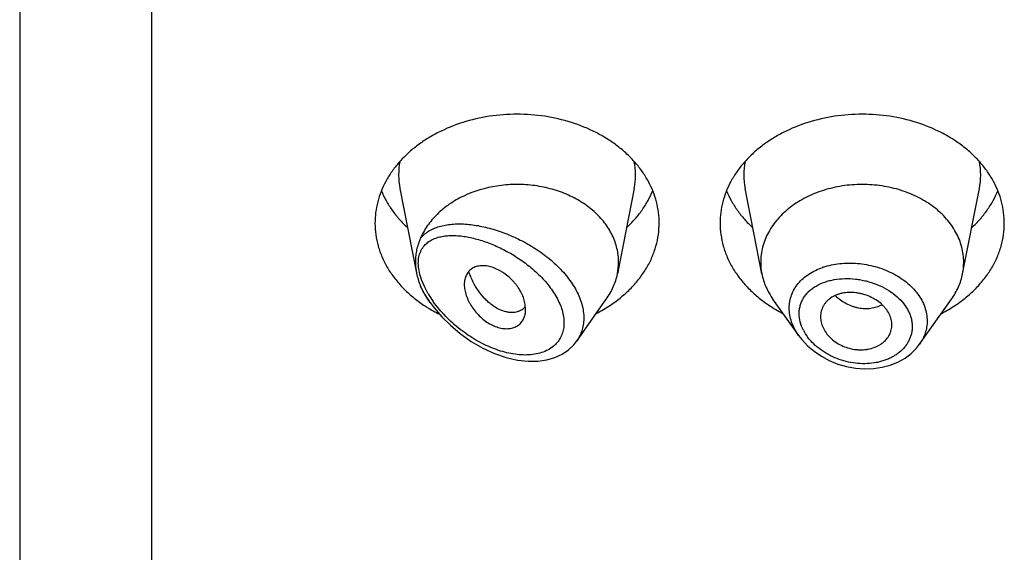
# Model space of a CAD drawing. Units: inches. Extents: x 1 to 20.9, y 4.6 to 13.9.
# Drawn here: x 19.2 to 19.7, y 11.4 to 11.6 of the extents above; entities that cross this region are included whole.
import ezdxf

# ---------------------------------------------------------------- set-up
doc = ezdxf.new("R2010")
doc.units = ezdxf.units.IN
doc.header["$LTSCALE"] = 1.21
doc.header["$MEASUREMENT"] = 0
doc.layers.get('0').update_dxf_attribs({"linetype": 'CONTINUOUS'})

msp = doc.modelspace()

# ---------------------------------------------------------------- linework, layer by layer
at = {"color": 7, "linetype": 'CONTINUOUS'}
for p, q in [((19.2241679324, 13.881471142), (19.2241679324, 6.8261890439)), ((19.4114615306, 11.5509172909), (19.4196645077, 11.5092057902)), ((19.5268743343, 11.5509172909), (19.5186100243, 11.5088939169)), ((19.5897258406, 11.5088939169), (19.5814615306, 11.5509172909)), ((19.6886100243, 11.5088939169), (19.6968743343, 11.5509172909)), ((19.4263506416, 11.4947363345), (19.4252146692, 11.496341044)), ((19.4985494086, 11.4757564909), (19.5131211957, 11.496341044)), ((19.6079007523, 11.4784202942), (19.5952146692, 11.496341044)), ((19.6674172779, 11.4741572084), (19.6831211957, 11.496341044)), ((19.4717625901, 11.4913652116), (19.4702142165, 11.4904892262)), ((19.473144738, 11.492647329), (19.4717625901, 11.4913652116)), ((19.4733786945, 11.4914325473), (19.4731908377, 11.4937517942)), ((19.65374125, 11.4825820821), (19.6538037077, 11.4837084738)), ((19.4970545378, 11.4738832918), (19.4986076783, 11.4758400403))]:
    msp.add_line(p, q, dxfattribs=at)
at = {"color": 9, "linetype": 'CONTINUOUS'}
for p, q in [((19.2891679324, 13.2945530474), (19.2891679324, 6.7808357254)), ((19.4212733043, 11.5086154942), (19.4207104073, 11.5114527856)), ((19.4222096084, 11.5056408336), (19.4212733043, 11.5086154942)), ((19.4235125854, 11.5025556849), (19.4222096084, 11.5056408336)), ((19.4253994362, 11.4990155205), (19.4235125854, 11.5025556849))]:
    msp.add_line(p, q, dxfattribs=at)
at = {"color": 7, "linetype": 'CONTINUOUS'}
for points in [[(19.4263495406, 11.4947378898), (19.4283630914, 11.4920444437), (19.4320573188, 11.4877310357), (19.4363245348, 11.483491258), (19.4411841667, 11.4793936236), (19.446552691, 11.4755971101), (19.4522261346, 11.4723013322), (19.4580236166, 11.4696277668), (19.4638429265, 11.4676256155), (19.4694336596, 11.4663566411), (19.4745889664, 11.4657939429), (19.4793648428, 11.465854228), (19.4837818139, 11.4664923384), (19.4877986488, 11.4676690977), (19.4913639837, 11.4693292523), (19.4944521994, 11.4714183304), (19.4970545378, 11.4738832918)], [(19.607864265, 11.4784721058), (19.6093636045, 11.4765073882), (19.6121892254, 11.4734629556), (19.61543803, 11.4706817652), (19.6190535135, 11.4682173962), (19.62297094, 11.4661190597), (19.6271238153, 11.4644232972), (19.6314443402, 11.4631613409), (19.6358613374, 11.4623556822), (19.6403016758, 11.4620220841), (19.6446894795, 11.4621678009), (19.6489494478, 11.4627892483), (19.6530086246, 11.4638758641), (19.6567982459, 11.465403667), (19.6602524379, 11.4673425385), (19.6633120754, 11.4696457285), (19.665929648, 11.4722608001), (19.6674207482, 11.4741623816)]]:
    msp.add_lwpolyline(points, dxfattribs=at)
at = {"color": 9, "linetype": 'CONTINUOUS'}
for centre, radius, start, end in [((19.4452982918, 11.5575662461), 0.0344879261, 168.9359092944, 191.1509753589), ((19.4930375736, 11.5575662461), 0.0344879256, 348.8490247271, 11.0640908002), ((19.6152982912, 11.5575662461), 0.0344879256, 168.9359091926, 191.1509752719), ((19.6630375731, 11.5575662461), 0.0344879261, 348.8490246351, 11.064090704), ((19.63099971, 11.4793316175), 0.0346180271, 108.5806664324, 109.1588356509), ((19.4748185107, 11.529051813), 0.0593859101, 213.3913197093, 215.2968136073), ((19.4710455805, 11.526039603), 0.0530459379, 210.6269874103, 215.0590540565), ((19.4737598898, 11.5279155469), 0.0563453495, 215.0350750266, 215.4070252982), ((19.630210158, 11.4913108308), 0.0224660644, 207.2592120608, 209.6393384302)]:
    msp.add_arc(centre, radius, start, end, dxfattribs=at)
at = {"color": 7, "linetype": 'CONTINUOUS'}
for centre, radius, start, end in [((19.48961345, 11.5146093232), 0.0295544839, 348.849579108, 359.9814762553), ((19.6187214805, 11.5146092371), 0.0295535496, 180.018358346, 191.1506076658), ((19.6596143856, 11.514609237), 0.0295535484, 348.8493920863, 359.9816414341), ((19.4514974386, 11.5154384034), 0.0324592186, 202.5936785026, 204.7955630086), ((19.4613083652, 11.5505757769), 0.068676297, 236.2289986096, 238.0124295714), ((19.4630339137, 11.5533659754), 0.0719569256, 238.0239912576, 243.512352417), ((19.4664879402, 11.4983588495), 0.008771227, 319.3704662059, 320.7577236414), ((19.4754065891, 11.5531635813), 0.0717285321, 297.208228977, 303.6982415734), ((19.6323897494, 11.5522459353), 0.0706657633, 236.2529021329, 242.8406273167), ((19.6454065891, 11.5531635813), 0.0717285321, 297.2082289771, 303.6982415734)]:
    msp.add_arc(centre, radius, start, end, dxfattribs=at)
for points, knots in [([(19.5391679324, 11.5338833966), (19.5391679324, 11.5356389613), (19.538941052, 11.5391660423), (19.5379250349, 11.5443948868), (19.5362435522, 11.5495203607), (19.5339144133, 11.5544911857), (19.5309613475, 11.5592596842), (19.5274141536, 11.563780232), (19.5233078658, 11.5680100282), (19.5186827081, 11.5719091483), (19.5135830761, 11.5754411221), (19.5061453194, 11.5796569946), (19.4959311675, 11.5838031854), (19.4828052822, 11.5868276115), (19.4691679324, 11.5878485954), (19.4555305827, 11.5868276115), (19.4424046974, 11.5838031854), (19.4321905455, 11.5796569946), (19.4247527888, 11.5754411221), (19.4196531568, 11.5719091483), (19.4150279991, 11.5680100282), (19.4109217113, 11.563780232), (19.4073745174, 11.5592596842), (19.4044214516, 11.5544911857), (19.4020923127, 11.5495203607), (19.40041083, 11.5443948868), (19.3993948129, 11.5391660423), (19.3991679324, 11.5356389613), (19.3991679324, 11.5338833966)], [0, 0, 0, 0, 0.0270227124, 0.0542275669, 0.0817830232, 0.109841425, 0.1385266806, 0.1679321752, 0.1981175608, 0.2291094932, 0.2609028865, 0.293463037, 0.3605607621, 0.4297320976, 0.5, 0.5702679024, 0.6394392379, 0.706536963, 0.7390971135, 0.7708905068, 0.8018824392, 0.8320678248, 0.8614733194, 0.890158575, 0.9182169768, 0.9457724331, 0.9729772876, 1, 1, 1, 1]), ([(19.7091679324, 11.5338833966), (19.7091679324, 11.5356389613), (19.708941052, 11.5391660423), (19.7079250349, 11.5443948868), (19.7062435522, 11.5495203607), (19.7039144133, 11.5544911857), (19.7009613475, 11.5592596842), (19.6974141536, 11.563780232), (19.6933078658, 11.5680100282), (19.6886827081, 11.5719091483), (19.6835830761, 11.5754411221), (19.6761453194, 11.5796569946), (19.6659311675, 11.5838031854), (19.6528052822, 11.5868276115), (19.6391679324, 11.5878485954), (19.6255305827, 11.5868276115), (19.6124046974, 11.5838031854), (19.6021905455, 11.5796569946), (19.5947527888, 11.5754411221), (19.5896531568, 11.5719091483), (19.5850279991, 11.5680100282), (19.5809217113, 11.563780232), (19.5773745174, 11.5592596842), (19.5744214516, 11.5544911857), (19.5720923127, 11.5495203607), (19.57041083, 11.5443948868), (19.5693948129, 11.5391660423), (19.5691679324, 11.5356389613), (19.5691679324, 11.5338833966)], [0, 0, 0, 0, 0.0270227124, 0.0542275669, 0.0817830232, 0.109841425, 0.1385266806, 0.1679321752, 0.1981175608, 0.2291094932, 0.2609028865, 0.293463037, 0.3605607621, 0.4297320976, 0.5, 0.5702679024, 0.6394392379, 0.706536963, 0.7390971135, 0.7708905068, 0.8018824392, 0.8320678248, 0.8614733194, 0.890158575, 0.9182169768, 0.9457724331, 0.9729772876, 1, 1, 1, 1]), ([(19.5191679324, 11.5145997682), (19.5191679324, 11.5157304305), (19.5190363032, 11.5180002686), (19.5184466277, 11.5213728005), (19.5174691207, 11.5246914668), (19.5161124503, 11.5279291416), (19.5143873642, 11.5310607442), (19.5115850817, 11.535105973), (19.5072030146, 11.5397698798), (19.5008371219, 11.5444968764), (19.4935002737, 11.5482886007), (19.4854194901, 11.5510326691), (19.4768426227, 11.5526494804), (19.46949781, 11.5530175044), (19.4636147739, 11.5527151891), (19.4550298207, 11.5516860529), (19.4453761679, 11.5488381383), (19.4357603708, 11.5433650328), (19.4296761193, 11.5384175614), (19.4255737628, 11.5336022622), (19.4230156814, 11.5294640342), (19.4219813181, 11.5273179028), (19.42152938, 11.5262317523)], [0, 0, 0, 0, 0.0266639744, 0.0534778707, 0.0805724615, 0.1080784132, 0.1361021289, 0.1647297347, 0.2239586955, 0.2860510412, 0.3508585648, 0.4179332592, 0.4866012915, 0.556042405, 0.5907957597, 0.6254084664, 0.7599396818, 0.8240805736, 0.8854366795, 0.9439467472, 0.9722568716, 1, 1, 1, 1]), ([(19.6891679324, 11.5145997689), (19.6891679325, 11.5158537218), (19.6890058507, 11.5183730757), (19.6882801654, 11.5221079632), (19.6870790515, 11.5257690357), (19.6854154565, 11.5293195844), (19.6833059454, 11.5327258076), (19.6798858611, 11.5370848498), (19.6745704377, 11.5419951336), (19.6669482744, 11.5467400564), (19.6582854176, 11.5502563539), (19.6489086671, 11.5524171915), (19.6391679326, 11.5531462675), (19.6294271981, 11.5524171916), (19.6200504476, 11.5502563539), (19.6113875908, 11.5467400565), (19.6037654274, 11.5419951338), (19.5984500039, 11.53708485), (19.5950299196, 11.5327258078), (19.5929204086, 11.5293195846), (19.5912568134, 11.5257690359), (19.5900556996, 11.5221079634), (19.5893300142, 11.5183730759), (19.5891679324, 11.5158537221), (19.5891679324, 11.5145997691)], [0, 0, 0, 0, 0.0270299057, 0.0542432173, 0.0818060724, 0.1098725802, 0.1385659697, 0.1679796946, 0.2290982855, 0.293404443, 0.36052122, 0.4297121915, 0.4999999998, 0.570287808, 0.6394787796, 0.7065955567, 0.7709017142, 0.8320203052, 0.8614340301, 0.8901274197, 0.9181939276, 0.9457567827, 0.9729700942, 1, 1, 1, 1]), ([(19.402344906, 11.549823659), (19.4030238093, 11.548156704), (19.4046009286, 11.5448653963), (19.4075475123, 11.5401781201), (19.4110699056, 11.5357336119), (19.4137452238, 11.5329952621), (19.4151629734, 11.5316783114)], [0, 0, 0, 0, 0.2412552897, 0.4878781851, 0.7406313698, 1, 1, 1, 1]), ([(19.5231728915, 11.5316783114), (19.5245906411, 11.5329952621), (19.5272659593, 11.5357336119), (19.5307883526, 11.5401781201), (19.5337349363, 11.5448653963), (19.5353120556, 11.548156704), (19.5359909589, 11.549823659)], [0, 0, 0, 0, 0.2593686302, 0.5121218149, 0.7587447103, 1, 1, 1, 1]), ([(19.572344906, 11.549823659), (19.5730238093, 11.548156704), (19.5746009286, 11.5448653963), (19.5775475123, 11.5401781201), (19.5810699056, 11.5357336119), (19.5837452238, 11.5329952621), (19.5851629734, 11.5316783114)], [0, 0, 0, 0, 0.2412552897, 0.4878781851, 0.7406313698, 1, 1, 1, 1]), ([(19.6931728915, 11.5316783114), (19.6945906411, 11.5329952621), (19.6972659593, 11.5357336119), (19.7007883526, 11.5401781201), (19.7037349363, 11.5448653963), (19.7053120556, 11.548156704), (19.7059909589, 11.549823659)], [0, 0, 0, 0, 0.2593686302, 0.5121218149, 0.7587447103, 1, 1, 1, 1]), ([(19.3991679324, 11.5338833966), (19.3991679324, 11.5319762996), (19.3994360112, 11.5281417807), (19.4006355853, 11.5224695415), (19.4026178947, 11.5169303042), (19.4053582235, 11.511589393), (19.408823272, 11.5065070572), (19.4129721049, 11.5017402347), (19.4177557489, 11.497342286), (19.4212845634, 11.494723616), (19.4231329309, 11.493487512)], [0, 0, 0, 0, 0.1169856983, 0.2348947483, 0.3545853868, 0.4768022769, 0.6021344929, 0.7309920253, 0.8635990298, 1, 1, 1, 1]), ([(19.515202934, 11.493487512), (19.5170513015, 11.494723616), (19.520580116, 11.497342286), (19.52536376, 11.5017402347), (19.5295125929, 11.5065070572), (19.5329776414, 11.511589393), (19.5357179702, 11.5169303042), (19.5377002796, 11.5224695415), (19.5388998537, 11.5281417807), (19.5391679324, 11.5319762996), (19.5391679324, 11.5338833966)], [0, 0, 0, 0, 0.1364009702, 0.2690079747, 0.3978655071, 0.5231977231, 0.6454146132, 0.7651052517, 0.8830143017, 1, 1, 1, 1]), ([(19.5691679324, 11.5338833966), (19.5691679324, 11.5319762996), (19.5694360112, 11.5281417807), (19.5706355853, 11.5224695415), (19.5726178947, 11.5169303042), (19.5753582235, 11.511589393), (19.578823272, 11.5065070572), (19.5829721049, 11.5017402347), (19.5877557489, 11.497342286), (19.5912845634, 11.494723616), (19.5931329309, 11.493487512)], [0, 0, 0, 0, 0.1169856983, 0.2348947483, 0.3545853868, 0.4768022769, 0.6021344929, 0.7309920253, 0.8635990298, 1, 1, 1, 1]), ([(19.685202934, 11.493487512), (19.6870513015, 11.494723616), (19.690580116, 11.497342286), (19.69536376, 11.5017402347), (19.6995125929, 11.5065070572), (19.7029776414, 11.511589393), (19.7057179702, 11.5169303042), (19.7077002796, 11.5224695415), (19.7088998537, 11.5281417807), (19.7091679324, 11.5319762996), (19.7091679324, 11.5338833966)], [0, 0, 0, 0, 0.1364009702, 0.2690079747, 0.3978655071, 0.5231977231, 0.6454146132, 0.7651052517, 0.8830143017, 1, 1, 1, 1]), ([(19.4215293872, 11.5262317695), (19.4213388388, 11.5257747633), (19.4209689135, 11.5248747475), (19.4204681755, 11.5235205055), (19.4200413393, 11.5221686481), (19.4195707803, 11.5203433211), (19.4191727343, 11.5179872258), (19.4190707284, 11.5160699965), (19.4190707172, 11.5150996782)], [0, 0, 0, 0, 0.1293641222, 0.2542065519, 0.3771174181, 0.4995763756, 0.7464869873, 1, 1, 1, 1]), ([(19.4190707171, 11.515099679), (19.4190707115, 11.5146170077), (19.4191229304, 11.5126408253), (19.4193762788, 11.5106713753), (19.4196645136, 11.5092057662)], [0, 0, 0, 0, 0.2442230438, 1, 1, 1, 1]), ([(19.4196645136, 11.5092057662), (19.4198748354, 11.5081363273), (19.4202684804, 11.5065444866), (19.4209383272, 11.5044766272), (19.4213233374, 11.5034633451), (19.4215293811, 11.502967782)], [0, 0, 0, 0, 0.5015342515, 0.7530390304, 1, 1, 1, 1]), ([(19.4731908377, 11.4937517942), (19.4730415964, 11.4946951286), (19.4725611949, 11.4966191075), (19.4713868658, 11.4994391041), (19.4700420561, 11.5017248269), (19.4687516708, 11.5034904846), (19.4673111545, 11.5052123358), (19.4653081379, 11.5072002613), (19.4630917354, 11.5089343658), (19.4612232222, 11.5101320501), (19.4593568385, 11.5111611683), (19.4570049361, 11.512145997), (19.4541919761, 11.5128143054), (19.4519246521, 11.5129335554), (19.4502432812, 11.5127477388), (19.4490826442, 11.5124800865), (19.4480059779, 11.5120803803), (19.4470237549, 11.5115502198), (19.4461457776, 11.5108943045), (19.4453744041, 11.5101258868), (19.4447118803, 11.5092542724), (19.4439673259, 11.5079492458), (19.4433278772, 11.506069612), (19.4431679021, 11.5044665848), (19.4431679324, 11.5036374509)], [0, 0, 0, 0, 0.0637003257, 0.1315888621, 0.2031211309, 0.239990013, 0.2773633864, 0.352759836, 0.4277378221, 0.4645790338, 0.5006915594, 0.5698083996, 0.6339043889, 0.6926569958, 0.7201580767, 0.7465171093, 0.7718980347, 0.7965290478, 0.8207039326, 0.8447373564, 0.8689160762, 0.8935015039, 0.9446990533, 1, 1, 1, 1]), ([(19.4702142165, 11.4904892262), (19.4697542892, 11.4902937288), (19.4687776028, 11.489981308), (19.4672223321, 11.4897602011), (19.4655755626, 11.4897791562), (19.4632207718, 11.4901360241), (19.4601441342, 11.4912405671), (19.4572336594, 11.493074745), (19.454953996, 11.4949600022), (19.4526492174, 11.4972069994), (19.4505460987, 11.499801037), (19.4486896407, 11.5026746947), (19.4474170275, 11.5050067218), (19.4463009001, 11.5074643271), (19.4456653433, 11.5091620864), (19.4453740842, 11.5100250004)], [0, 0, 0, 0, 0.0431543811, 0.0880094772, 0.1351088684, 0.1848471609, 0.293123904, 0.4144896631, 0.4800068252, 0.5483560017, 0.6921795682, 0.7671038332, 0.8435966506, 0.9213559624, 1, 1, 1, 1]), ([(19.5131211853, 11.4963410483), (19.5138035244, 11.4973049103), (19.5150632747, 11.4992804116), (19.5166267737, 11.5023919982), (19.5178321073, 11.5055971106), (19.5183933941, 11.5077923735), (19.5186100299, 11.5088939163)], [0, 0, 0, 0, 0.2567896136, 0.5084802363, 0.7558865227, 1, 1, 1, 1]), ([(19.589725836, 11.5088939164), (19.589942472, 11.5077923741), (19.5905037621, 11.5055971118), (19.5917090831, 11.5023919954), (19.5932725893, 11.4992804107), (19.5945323449, 11.4973049136), (19.5952146831, 11.4963410497)], [0, 0, 0, 0, 0.2441133506, 0.4915198585, 0.7432101868, 1, 1, 1, 1]), ([(19.6831211818, 11.4963410497), (19.68380352, 11.4973049136), (19.6850632756, 11.4992804107), (19.6866267818, 11.5023919954), (19.6878321028, 11.5055971118), (19.6883933929, 11.5077923741), (19.6886100289, 11.5088939164)], [0, 0, 0, 0, 0.2567898132, 0.5084801416, 0.7558866496, 1, 1, 1, 1]), ([(19.4220306368, 11.5018255985), (19.4224702246, 11.5008737943), (19.4234499159, 11.4989941252), (19.4245977471, 11.4972125292), (19.4252146697, 11.4963410442)], [0, 0, 0, 0, 0.4954321178, 1, 1, 1, 1]), ([(19.4431679324, 11.5036374509), (19.4431679001, 11.5027544863), (19.4433608535, 11.5009179874), (19.444096914, 11.4981609395), (19.4450526244, 11.4958573009), (19.4460172235, 11.4940254846), (19.4471340158, 11.4921871369), (19.4487710855, 11.4899930568), (19.4510511016, 11.4876084419), (19.453582363, 11.4855288788), (19.4562855678, 11.4838336147), (19.4590775203, 11.4826061453), (19.4618598564, 11.4819142049), (19.4645239908, 11.4817534985), (19.46698231, 11.4821133876), (19.4688144121, 11.4828572726), (19.4700574145, 11.4837058394), (19.4708740174, 11.4844495766), (19.4715806932, 11.4852968953), (19.4723790994, 11.4865608929), (19.472793774, 11.4876234572), (19.4729904475, 11.4883551934)], [0, 0, 0, 0, 0.0591594888, 0.1229295839, 0.1906444802, 0.2257638513, 0.2615720964, 0.334678813, 0.4086631856, 0.4821052893, 0.5536200041, 0.6218047957, 0.6855824906, 0.7447166302, 0.7995155751, 0.8507648386, 0.8755416569, 0.9000467634, 0.9245315853, 0.9492329592, 1, 1, 1, 1]), ([(19.6538037077, 11.4837084738), (19.6538037077, 11.4846254925), (19.6535485131, 11.4865064239), (19.6525023619, 11.4892163105), (19.6511424903, 11.4913260258), (19.6497881447, 11.4929011595), (19.6482181759, 11.4944214321), (19.6459462257, 11.4961007724), (19.6428878406, 11.4977151343), (19.6401291081, 11.4987066127), (19.6378395596, 11.4992604449), (19.635534184, 11.4996347191), (19.6326665671, 11.499760101), (19.6298636329, 11.4994346872), (19.6277504896, 11.4989049273), (19.6258053012, 11.4982236265), (19.6240190794, 11.4972863885), (19.6224839153, 11.496093786), (19.6214880717, 11.495109912), (19.6206349139, 11.4940376574), (19.6196970772, 11.4925132948), (19.6188856079, 11.4904194674), (19.6186679324, 11.4886368986), (19.6186679324, 11.487745878)], [0, 0, 0, 0, 0.0554981647, 0.1134612036, 0.1745400065, 0.2063731787, 0.239046395, 0.3066285769, 0.376517448, 0.4476770847, 0.4833945872, 0.5189634609, 0.5889009634, 0.6563549415, 0.6889122528, 0.7205734763, 0.7809808561, 0.80986202, 0.8379821108, 0.8654990227, 0.8925854514, 0.9460752377, 1, 1, 1, 1]), ([(19.4729904475, 11.4883551934), (19.4730556453, 11.4885977661), (19.4732883528, 11.4896074873), (19.4733786945, 11.4906481019), (19.4733786945, 11.4914325473)], [0, 0, 0, 0, 0.242540661, 1, 1, 1, 1]), ([(19.6186679324, 11.487745878), (19.6186679324, 11.4868493445), (19.6188931846, 11.4850089343), (19.6198223254, 11.4823231832), (19.6213145897, 11.4797367548), (19.6233432245, 11.4773439818), (19.6258711196, 11.4752642324), (19.62878993, 11.4735700264), (19.6319826278, 11.4723146565), (19.6347851681, 11.4716786289), (19.6370537182, 11.4714459284), (19.6387410029, 11.4714120548), (19.6404017362, 11.4715131854), (19.6425383495, 11.4718162626), (19.6445914203, 11.4723655377), (19.6465024084, 11.4731593439), (19.6478261829, 11.4738609546), (19.6490417028, 11.4746709075), (19.6504809308, 11.4758734621), (19.6519778472, 11.4776058882), (19.6530236701, 11.4796043442), (19.6535419769, 11.4812858652), (19.6536935009, 11.482148367), (19.6537414849, 11.4825820436)], [0, 0, 0, 0, 0.0550018358, 0.1126134358, 0.1732819874, 0.237155762, 0.304030112, 0.3731110213, 0.4433693274, 0.5137350153, 0.5486342393, 0.5831396219, 0.6171526268, 0.6505900588, 0.7154357501, 0.7468032169, 0.7773982927, 0.8072038093, 0.8362411962, 0.8922748682, 0.9464505538, 0.9732318156, 1, 1, 1, 1])]:
    msp.add_open_spline(points, degree=3, knots=knots, dxfattribs=at)
at = {"color": 9, "linetype": 'CONTINUOUS'}
for points, knots in [([(19.42152938, 11.5262317523), (19.4220908077, 11.5269503599), (19.423357268, 11.5282895268), (19.4255955068, 11.5299460471), (19.4281178166, 11.5312630848), (19.4308814944, 11.5322602697), (19.4338527368, 11.532957482), (19.437002787, 11.5333722088), (19.4403069838, 11.5335189956), (19.4437432566, 11.5334095502), (19.4472912602, 11.5330533842), (19.45093151, 11.5324577444), (19.454644866, 11.5316280774), (19.4597266991, 11.5301984112), (19.4661294429, 11.5278375961), (19.4736601672, 11.5241614188), (19.4809033159, 11.5196344377), (19.4865007829, 11.5151740587), (19.4905662328, 11.5112165464), (19.4933382565, 11.5080994334), (19.4958007591, 11.5048463271), (19.4979107095, 11.5014865898), (19.4996270037, 11.4980549148), (19.5009145787, 11.4945916611), (19.5017439377, 11.4911409745), (19.5020942549, 11.4877505192), (19.5019550938, 11.4844702215), (19.5013270556, 11.4813500202), (19.5002235503, 11.4784392374), (19.499184769, 11.4766628659), (19.4986006698, 11.4758293336)], [0, 0, 0, 0, 0.0235151164, 0.0472139952, 0.071493381, 0.0966279607, 0.1227819102, 0.150041824, 0.1784409786, 0.2079763013, 0.2386196602, 0.2703264358, 0.3030375579, 0.336681871, 0.4064005843, 0.4786721253, 0.5524076474, 0.6262398253, 0.6627168115, 0.6986069046, 0.7337008477, 0.7678065261, 0.8007660462, 0.832469597, 0.8628785403, 0.892037553, 0.9200791584, 0.9472216882, 0.9737542243, 1, 1, 1, 1]), ([(19.4235133398, 11.5227964311), (19.4240425344, 11.5233982575), (19.4252392732, 11.5244977998), (19.4273365931, 11.5257817184), (19.429677641, 11.526726176), (19.432219408, 11.5273594282), (19.4349295105, 11.5277069782), (19.4377812062, 11.5277900003), (19.4407521342, 11.5276254142), (19.4438226833, 11.5272266356), (19.4469753559, 11.5266046416), (19.4513319376, 11.5254710642), (19.4568799135, 11.5235190684), (19.4634981394, 11.5204187061), (19.4700204995, 11.5165458137), (19.4752034774, 11.5127014153), (19.4791060687, 11.5092522577), (19.4818636457, 11.5064914411), (19.4844013716, 11.5035785179), (19.4866729672, 11.5005363429), (19.4886276977, 11.4973937654), (19.4902151462, 11.4941886617), (19.4913928927, 11.4909687209), (19.4921140671, 11.4877846966), (19.492360672, 11.4846972083), (19.4921109899, 11.4817651027), (19.4913728029, 11.4790491552), (19.4901729518, 11.4766001837), (19.4885450683, 11.4744664192), (19.4872222417, 11.4732734462), (19.4865154534, 11.4727386877)], [0, 0, 0, 0, 0.0231028947, 0.0464646942, 0.0705352784, 0.0955921436, 0.1217785451, 0.1491530579, 0.1777237748, 0.2074679718, 0.2383438041, 0.2702999248, 0.3371792612, 0.4075505568, 0.4806639514, 0.5555091453, 0.5931823491, 0.6307340143, 0.667917846, 0.7044605176, 0.7400704432, 0.7744620506, 0.8073917033, 0.8386783229, 0.8682915973, 0.8963324138, 0.9230857974, 0.9489663631, 0.9744497781, 1, 1, 1, 1]), ([(19.4207104073, 11.5114527856), (19.420632744, 11.5120258507), (19.4205252211, 11.5131540922), (19.4205114441, 11.5148168546), (19.4206484388, 11.5164012783), (19.4209399047, 11.5178947359), (19.4213790204, 11.519287379), (19.421957232, 11.5205731239), (19.4226642613, 11.521748123), (19.4232189565, 11.5224611353), (19.4235133398, 11.5227964311)], [0, 0, 0, 0, 0.1439079091, 0.281641762, 0.4132513972, 0.5389810735, 0.6595264228, 0.7758238554, 0.8889681009, 1, 1, 1, 1]), ([(19.6199690398, 11.5121452141), (19.6225949935, 11.513027984), (19.6267610935, 11.5138995167), (19.6324390105, 11.5142325307), (19.6368405894, 11.5140692885), (19.6412508796, 11.5134904932), (19.6456002581, 11.5125037559), (19.6498166569, 11.5111202684), (19.6538293428, 11.5093591064), (19.6575698169, 11.5072411554), (19.662023484, 11.5040438336), (19.6657877318, 11.500219124), (19.6685506667, 11.495897473), (19.6700403657, 11.4925599695), (19.6709491603, 11.4891303841), (19.6711563088, 11.4868037502), (19.6711563618, 11.4856557321)], [0, 0, 0, 0, 0.1267189259, 0.1927455851, 0.2599497994, 0.3278486871, 0.3959254912, 0.4636531557, 0.5305194721, 0.5960560613, 0.6598643262, 0.7810072577, 0.8384114403, 0.8937898078, 0.9474886203, 1, 1, 1, 1]), ([(19.6032356253, 11.4919934217), (19.6032357192, 11.4930907705), (19.6034235886, 11.4952807975), (19.6042787412, 11.4984618647), (19.6056889933, 11.5014555196), (19.6076220989, 11.5042084247), (19.6100345688, 11.5066806217), (19.6128803421, 11.5088379143), (19.6161052704, 11.5106570654), (19.618431584, 11.5116129077), (19.6196384864, 11.5120322353)], [0, 0, 0, 0, 0.1189401527, 0.2368225793, 0.355237228, 0.4757598041, 0.5997457623, 0.7281422864, 0.8615147252, 1, 1, 1, 1]), ([(19.6081101532, 11.4892878754), (19.6081103096, 11.4899750258), (19.6082039551, 11.4913424052), (19.608624776, 11.4933456846), (19.6093208457, 11.4952619429), (19.6102836216, 11.4970689171), (19.6114980955, 11.4987491724), (19.6129465684, 11.5002884585), (19.6146108371, 11.5016749727), (19.6171259357, 11.5033309966), (19.6199663153, 11.5046176152), (19.6230168722, 11.50554102), (19.6262991065, 11.5062466708), (19.6306151006, 11.5066538373), (19.6350137609, 11.5064526275), (19.6385570995, 11.50593333), (19.6420913601, 11.5051739659), (19.6463798696, 11.5037929242), (19.6511773358, 11.5014805104), (19.6554460021, 11.4985682571), (19.6590103711, 11.4951372586), (19.6612951323, 11.4918816683), (19.662595609, 11.4891409721), (19.6632921938, 11.4870664837), (19.6637148067, 11.4849683543), (19.6638119494, 11.4835583029), (19.6638120425, 11.4828601984)], [0, 0, 0, 0, 0.0270157629, 0.0536845438, 0.0802291005, 0.1068996208, 0.133923266, 0.1614989543, 0.1897835988, 0.2188877692, 0.2796940002, 0.3114782261, 0.3441054218, 0.4115438762, 0.481255291, 0.5166686748, 0.5522508921, 0.6232897171, 0.6932204458, 0.7609428972, 0.825595699, 0.8867412471, 0.9160675029, 0.9446259856, 0.9725535679, 1, 1, 1, 1]), ([(19.4252353585, 11.4963685248), (19.4245329567, 11.4974346043), (19.4232133937, 11.4995895038), (19.4220548094, 11.5018358625), (19.4215293803, 11.5029677839)], [0, 0, 0, 0, 0.5056931927, 1, 1, 1, 1]), ([(19.4865154534, 11.4727386877), (19.4856268619, 11.4720663762), (19.4836641883, 11.4708911182), (19.4803885115, 11.4696861272), (19.4768245359, 11.4689894785), (19.4730472583, 11.4687796043), (19.4691192333, 11.469026455), (19.4650940039, 11.4697036316), (19.4610172207, 11.4707844994), (19.4569283274, 11.472244526), (19.4528621894, 11.4740613163), (19.4488506134, 11.4762146246), (19.444924047, 11.4786861915), (19.4411134037, 11.4814592941), (19.437452169, 11.4845177827), (19.4339786875, 11.4878447078), (19.4307396731, 11.4914192701), (19.4287651298, 11.4939619456), (19.4278352317, 11.4952701155)], [0, 0, 0, 0, 0.0489013075, 0.0995949619, 0.1524740857, 0.2076802795, 0.2651790279, 0.324850579, 0.3865308615, 0.4500387331, 0.5151899263, 0.5818005981, 0.6496861556, 0.7186516091, 0.7884770372, 0.8588959876, 0.9295624007, 1, 1, 1, 1]), ([(19.6258583416, 11.4981444875), (19.627465421, 11.4966128935), (19.6301988111, 11.4946489839), (19.6337263821, 11.493091146), (19.6357842105, 11.4924426593), (19.6378304068, 11.4919669924), (19.640395323, 11.4916911118), (19.643417961, 11.4918627108), (19.646285576, 11.4925175712), (19.648067207, 11.4932761347), (19.6488991275, 11.4937305213)], [0, 0, 0, 0, 0.2662796805, 0.3970646875, 0.4613716078, 0.5248026468, 0.6488285099, 0.7693080994, 0.8863015362, 1, 1, 1, 1]), ([(19.6078663288, 11.4784690302), (19.6071310187, 11.4795121275), (19.6058168412, 11.4816548932), (19.6043456226, 11.4850517158), (19.603444375, 11.4885104781), (19.6032356717, 11.4908459898), (19.6032356253, 11.4919934217)], [0, 0, 0, 0, 0.263897481, 0.517929385, 0.7627330548, 1, 1, 1, 1]), ([(19.6102390958, 11.4810209949), (19.6095644773, 11.4823310372), (19.6085053632, 11.4850215135), (19.6081103223, 11.4878956862), (19.6081101532, 11.4892878754)], [0, 0, 0, 0, 0.514193784, 1, 1, 1, 1]), ([(19.6711563618, 11.4856557321), (19.6711562721, 11.4846436883), (19.6709973524, 11.4826155601), (19.6702802484, 11.4796412584), (19.6690971238, 11.4767872363), (19.6680227752, 11.4750131048), (19.6674207514, 11.4741621472)], [0, 0, 0, 0, 0.247461469, 0.4950126764, 0.7451201849, 1, 1, 1, 1]), ([(19.6638120425, 11.4828601984), (19.6638119025, 11.4822624908), (19.663741197, 11.4810677674), (19.6634262159, 11.4793012031), (19.6629058207, 11.4775795365), (19.662182711, 11.4759184202), (19.6612645702, 11.4743309825), (19.6597794041, 11.4723115141), (19.6579441194, 11.4705072601), (19.6558423352, 11.4689587655), (19.6541093357, 11.4679091104), (19.6522524558, 11.4669932334), (19.6502855218, 11.4662177368), (19.6482240022, 11.4655861318), (19.6453480979, 11.4649357823), (19.6415977802, 11.4645106827), (19.6370002502, 11.4646097742), (19.6323855118, 11.4653100348), (19.6278689809, 11.466588658), (19.6235633703, 11.4684132962), (19.6202234, 11.4703626704), (19.6177614498, 11.4721543348), (19.6144425042, 11.4749391358), (19.612083647, 11.4777395805), (19.6106836525, 11.4802004918)], [0, 0, 0, 0, 0.0263813146, 0.0526803943, 0.0790300012, 0.1055822376, 0.1324675136, 0.1597956997, 0.2160471756, 0.2451499, 0.2749152088, 0.3053459002, 0.3364293584, 0.3681339143, 0.4004158566, 0.4664673453, 0.5341274846, 0.6028239545, 0.6719245147, 0.7407729083, 0.808688275, 0.8421040158, 0.8750349954, 1, 1, 1, 1])]:
    msp.add_open_spline(points, degree=3, knots=knots, dxfattribs=at)

doc.saveas('drawing.dxf')
